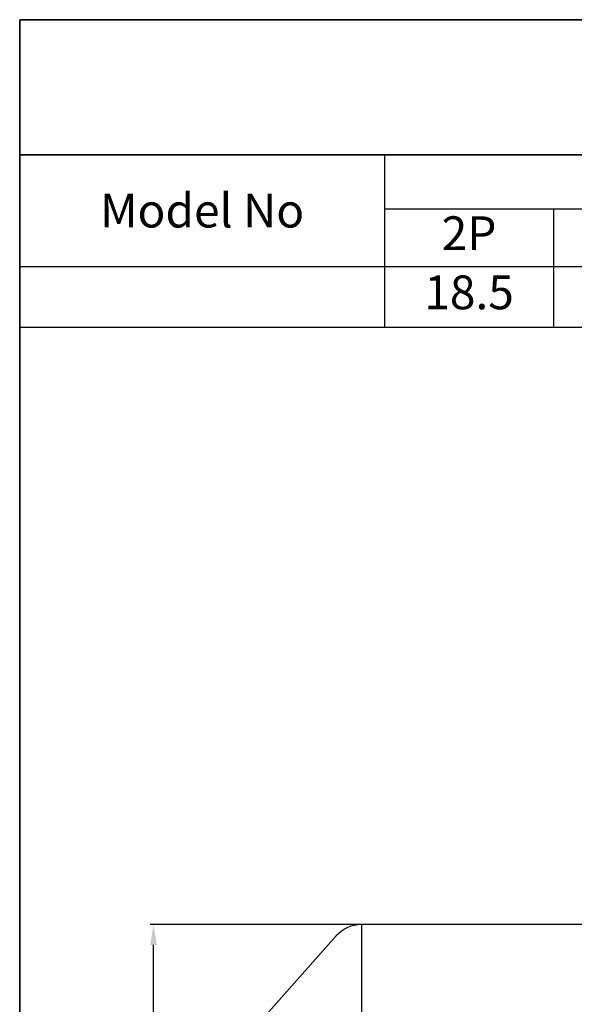
# Model space of a CAD drawing. Units: inches. Extents: x 37 to 1225, y 31 to 871.
# Drawn here: x 37 to 202, y 579 to 871 of the extents above; entities that cross this region are included whole.
import ezdxf

# ---------------------------------------------------------------- set-up
doc = ezdxf.new("R2010")
doc.units = ezdxf.units.IN
doc.header["$MEASUREMENT"] = 0
doc.layers.get('0').update_dxf_attribs({"color": 4})
for name, color, linetype, lineweight in [('cadoutline', 7, 'Continuous', 35), ('flood control', 4, 'Continuous', 9), ('OBJECT', 5, 'Continuous', 9), ('outline', 7, 'Continuous', 35)]:
    doc.layers.add(name, color=color, linetype=linetype, lineweight=lineweight)
doc.styles.add('정우5', font='txt', dxfattribs={"height": 5})
doc.styles.add('정우7', font='txt', dxfattribs={"height": 7})
doc.styles.add('정우8', font='txt', dxfattribs={"height": 8})
doc.styles.add('한컴바탕3.15', font='txt', dxfattribs={"height": 5})
doc.styles.add('한컴바탕6.3', font='txt', dxfattribs={"height": 6.3})
doc.dimstyles.new('정우 7규격', dxfattribs={"dimtxt": 7, "dimasz": 3, "dimexe": 1, "dimexo": 1, "dimgap": 1.8, "dimtad": 1, "dimdec": 4, "dimdsep": 46, "dimtxsty": '정우7', "dimcen": 1, "dimclrd": 256, "dimclre": 256, "dimclrt": 256, "dimadec": 0, "dimazin": 2, "dimtm": 1e-09, "dimtfac": 0.86, "dimtdec": 4, "dimtofl": 0, "dimtmove": 0, "dimatfit": 0, "dimfxl": 2, "dimtfill": 1, "dimtfillclr": 256, "dimtzin": 0, "dimarcsym": 0})

# ---------------------------------------------------------------- blocks, each defined once
blk = doc.blocks.new('*T76')
at = {"layer": 'outline', "color": 0, "linetype": 'ByBlock', "lineweight": -2, "ltscale": 10, "transparency": 16777216}
for p, q in [((0, 0), (868, 0)), ((0, 0), (0, -40)), ((868, 0), (868, -40)), ((0, -40), (868, -40))]:
    blk.add_line(p, q, dxfattribs=at)
at = {"layer": 'outline', "color": 4, "ltscale": 10, "transparency": 16777216, "insert": (434, -20), "char_height": 14, "width": 867.76, "attachment_point": 5, "style": '한컴바탕6.3'}
blk.add_mtext('{\\C7;삼상 표준 IE3 B3 - 160L}', dxfattribs=at)
blk = doc.blocks.new('*T77')
at = {"layer": 'OBJECT', "color": 0, "linetype": 'ByBlock', "lineweight": -2, "ltscale": 10, "transparency": 16777216}
for p, q in [((0, 0), (868, 0)), ((0, 0), (0, -51)), ((108, 0), (108, -51)), ((308, 0), (308, -51)), ((398, 0), (398, -51)), ((458, 0), (458, -51)), ((518, 0), (518, -51)), ((578, 0), (578, -51)), ((638, 0), (638, -51)), ((798, 0), (798, -51)), ((868, 0), (868, -51)), ((108, -16), (308, -16)), ((158, -16), (158, -51)), ((208, -16), (208, -51)), ((258, -16), (258, -51)), ((638, -16), (798, -16)), ((718, -16), (718, -51)), ((0, -33), (868, -33)), ((0, -51), (868, -51))]:
    blk.add_line(p, q, dxfattribs=at)
at = {"layer": 'OBJECT', "color": 7, "ltscale": 10, "transparency": 16777216, "char_height": 10, "attachment_point": 5, "style": '한컴바탕3.15'}
for s, insert, width in [('{\\C4;Out Put (kW)}', (208, -8), 199.76), ('{\\C4;Bearing}', (718, -8), 159.76), ('{\\C4;Model No}', (54, -16.5), 107.76), ('{\\C4;Volt}', (353, -16.5), 89.76), ('{\\C4;Hz}', (428, -16.5), 59.76), ('{\\C4;IP}', (488, -16.5), 59.76), ('{\\C4;Ins cl.}', (548, -16.5), 59.76), ('{\\C4;Time}', (608, -16.5), 59.76), ('{\\C4;Type}', (833, -16.5), 69.76)]:
    blk.add_mtext(s, dxfattribs=dict(at, insert=insert, width=width))
at = {"layer": 'OBJECT', "color": 4, "ltscale": 10, "transparency": 16777216, "char_height": 10, "attachment_point": 5, "style": '정우5'}
for s, insert, width in [('2P', (133, -24.5), 49.76), ('4P', (183, -24.5), 49.76), ('6P', (233, -24.5), 49.76), ('8P', (283, -24.5), 49.76), ('DE', (678, -24.5), 79.76), ('ODE', (758, -24.5), 79.76), ('18.5', (133, -42), 49.76), ('55', (488, -42), 59.76), ('F', (548, -42), 59.76), ('S1', (608, -42), 59.76), ('6309ZZ', (678, -42), 79.76), ('6308ZZ', (758, -42), 79.76), ('TEFC', (833, -42), 69.76)]:
    blk.add_mtext(s, dxfattribs=dict(at, insert=insert, width=width))
blk = doc.blocks.new('*D140')
at = {"layer": 'Defpoints', "color": 0, "ltscale": 10, "transparency": 16777216}
for p in [(76.98, 602.91), (142.97, 602.91), (142.97, 288.31)]:
    blk.add_point(p, dxfattribs=at)
at = {"layer": 'flood control', "lineweight": -2, "ltscale": 10, "transparency": 16777216}
for p, q in [((141.97, 602.91), (75.98, 602.91)), ((141.97, 288.31), (75.98, 288.31))]:
    blk.add_line(p, q, dxfattribs=at)
at = {"layer": 'flood control', "linetype": 'ByBlock', "lineweight": -2, "ltscale": 10, "transparency": 16777216}
blk.add_line((76.98, 294.31), (76.98, 596.91), dxfattribs=at)
at = {"layer": 'flood control', "ltscale": 10, "transparency": 16777216}
for points in [[(75.98, 596.91), (77.98, 596.91), (76.98, 602.91)], [(75.98, 294.31), (77.98, 294.31), (76.98, 288.31)]]:
    blk.add_solid(points, dxfattribs=at)
at = {"layer": 'flood control', "ltscale": 10, "transparency": 16777216, "insert": (69.97, 445.61), "char_height": 8, "attachment_point": 5, "rotation": 90, "style": '정우8', "bg_fill": 3, "box_fill_scale": 1.25, "bg_fill_color": 256, "bg_fill_true_color": 13158600, "bg_fill_transparency": 0}
blk.add_mtext('{\\fISOCPEUR|b0|i0|c0|p34;%%C}315', dxfattribs=at)

msp = doc.modelspace()

# ---------------------------------------------------------------- linework, layer by layer
at = {"color": 7, "ltscale": 10}
for p, q in [((138.52161, 602.91461), (138.52161, 288.31461)), ((242.03095, 602.91461), (138.52161, 602.91461)), ((242.03095, 602.91461), (140.76694, 602.91461)), ((102.03095, 566.91461), (131.04752, 599.55825))]:
    msp.add_line(p, q, dxfattribs=at)
msp.add_arc((138.52161, 592.91461), 10, 90, 138.3664607, dxfattribs=at)
at = {"layer": 'cadoutline', "ltscale": 10}
for p, q in [((1225.35689, 870.74273), (37.35689, 870.74273)), ((37.35689, 870.74273), (37.35689, 30.74273))]:
    msp.add_line(p, q, dxfattribs=at)
at = {"layer": 'OBJECT', "lineweight": 25, "ltscale": 10}
msp.add_line((37.35689, 870.74273), (37.35689, 830.74273), dxfattribs=at)
at = {"layer": 'outline', "color": 7, "ltscale": 10}
for points in [[(37.35689, 870.74273), (1225.35689, 870.74273), (1225.35689, 830.74273), (37.35689, 830.74273)], [(37.35689, 830.74273), (1225.35689, 830.74273), (1225.35689, 30.74273), (37.35689, 30.74273)]]:
    msp.add_lwpolyline(points, close=True, dxfattribs=at)

# ---------------------------------------------------------------- block references
for name, p in [('*T76', (37.35689, 870.74273)), ('*T77', (37.35689, 830.74273))]:
    msp.add_blockref(name, p)

# ---------------------------------------------------------------- next in the draw order: dimensions: what is measured, and where the dimension line sits
at = {"layer": 'flood control', "ltscale": 10}
dim = msp.add_linear_dim(base=(76.98009, 602.91461), p1=(142.97384, 288.31461), p2=(142.97384, 602.91461), angle=90, text='{\\fISOCPEUR|b0|i0|c0|p34;%%C}315', dimstyle='정우 7규격', override={"dimtxt": 8, "dimasz": 6, "dimgap": 3, "dimtxsty": '정우8'}, dxfattribs=at)
dim.commit()
dim.dimension.update_dxf_attribs({"geometry": '*D140', "text_midpoint": (69.97466, 445.61461)})

doc.saveas('drawing.dxf')
